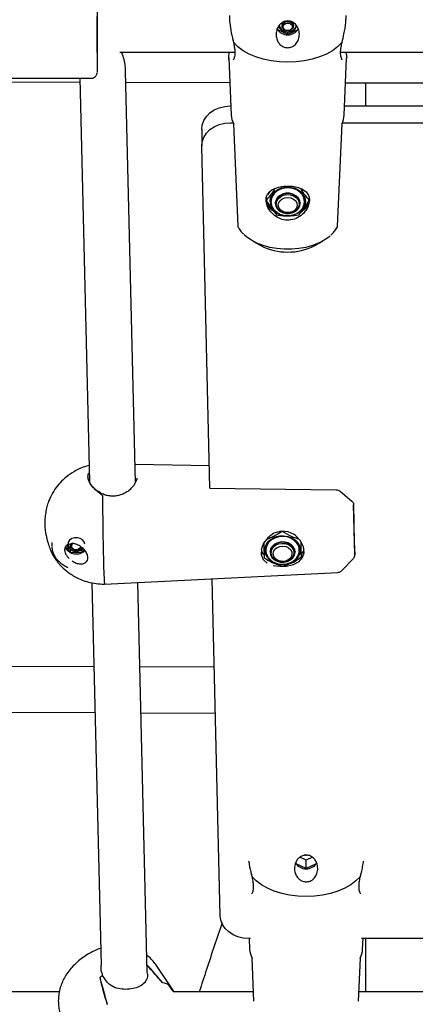
# Model space of a CAD drawing. Units: millimetres. Extents: x -1037 to 11407, y -3395 to 13904.
# Drawn here: x 5890 to 6028, y 12166 to 12510 of the extents above; entities that cross this region are included whole.
import ezdxf

# ---------------------------------------------------------------- set-up
doc = ezdxf.new("R2010")
doc.units = ezdxf.units.MM
doc.header["$LTSCALE"] = 50
doc.header["$PDSIZE"] = -1
doc.layers.add('размер', color=92, linetype='Continuous', lineweight=15)
doc.dimstyles.new('Размер М1.1', dxfattribs={"dimtxt": 300, "dimasz": 200, "dimexe": 1, "dimexo": 1, "dimgap": 50, "dimtad": 1, "dimdec": 0, "dimzin": 0, "dimtxsty": 'Standard', "dimcen": 2.5, "dimazin": 0, "dimtfac": 1, "dimtmove": 0, "dimatfit": 3, "dimfxl": 1, "dimtzin": 0, "dimarcsym": 0})

# ---------------------------------------------------------------- blocks, each defined once
blk = doc.blocks.new('_D')
at = {"layer": 'Defpoints', "color": 0, "transparency": 16777216}
for p in [(3349.8, 13903.86), (1178.18, 9986.2), (9485.62, 9986.2)]:
    blk.add_point(p, dxfattribs=at)
at = {"layer": 'размер', "color": 0, "lineweight": -2, "transparency": 16777216}
for p, q in [((3348.8, 13903.86), (1177.18, 13903.86)), ((1178.18, 13703.86), (1178.18, 10186.2)), ((9484.62, 9986.2), (1177.18, 9986.2))]:
    blk.add_line(p, q, dxfattribs=at)
at = {"layer": 'размер', "color": 0, "transparency": 16777216}
for points in [[(1144.85, 13703.86), (1211.52, 13703.86), (1178.18, 13903.86)], [(1144.85, 10186.2), (1211.52, 10186.2), (1178.18, 9986.2)]]:
    blk.add_solid(points, dxfattribs=at)
at = {"layer": 'размер', "color": 0, "transparency": 16777216, "insert": (928.18, 11945.03), "char_height": 200, "attachment_point": 2, "rotation": 90}
blk.add_mtext('3900', dxfattribs=at)
blk = doc.blocks.new('*D20')
at = {"layer": 'Defpoints', "color": 0, "transparency": 16777216}
for p in [(1784.07, 12504.75), (5721.77, 12504.75), (6064.91, 9986.2)]:
    blk.add_point(p, dxfattribs=at)
at = {"layer": 'размер', "color": 0, "lineweight": -2, "transparency": 16777216}
for p, q in [((5720.77, 12504.75), (1783.07, 12504.75)), ((1784.07, 10186.2), (1784.07, 12304.75)), ((6063.91, 9986.2), (1783.07, 9986.2))]:
    blk.add_line(p, q, dxfattribs=at)
at = {"layer": 'размер', "color": 0, "transparency": 16777216}
for points in [[(1750.74, 12304.75), (1817.41, 12304.75), (1784.07, 12504.75)], [(1750.74, 10186.2), (1817.41, 10186.2), (1784.07, 9986.2)]]:
    blk.add_solid(points, dxfattribs=at)
at = {"layer": 'размер', "color": 0, "transparency": 16777216, "insert": (1634.07, 11245.47), "char_height": 200, "attachment_point": 5, "rotation": 90}
blk.add_mtext('2500', dxfattribs=at)

msp = doc.modelspace()

# ---------------------------------------------------------------- linework, layer by layer
at = {"color": 7, "linetype": 'Continuous', "lineweight": 25}
for p, q in [((5980.68, 12507.92), (5980.06, 12506.7)), ((5980.33, 12506.52), (5980.33, 12507.23)), ((5983.83, 12504.88), (5980.33, 12506.52)), ((5981.83, 12508.28), (5981.83, 12507.8)), ((5987.33, 12506.52), (5983.83, 12504.88)), ((5985.83, 12507.8), (5985.83, 12508.28)), ((5987.59, 12506.7), (5986.97, 12507.92)), ((5987.33, 12507.23), (5987.33, 12506.52)), ((5983.83, 12504.88), (5983.83, 12505.77)), ((5925.25, 12498.77), (5965.37, 12498.77)), ((5963.28, 12496.69), (5964.12, 12476.76)), ((6002.28, 12498.77), (6127.74, 12498.78)), ((6003.53, 12476.76), (6004.37, 12496.62)), ((6004.32, 12497.9), (6004.21, 12498.77)), ((5865.31, 12489.66), (5915.31, 12489.66)), ((5911.32, 12489.66), (5914.68, 12348.86)), ((5930.69, 12348.52), (5927.26, 12492.12)), ((5858.94, 12488.41), (5911.35, 12488.28)), ((5927.36, 12488.24), (5963.64, 12488.15)), ((6004.01, 12488.05), (6126.02, 12487.75)), ((6011.01, 12488.04), (6011.01, 12479.97)), ((5963.82, 12479.97), (5963.98, 12479.97)), ((6003.67, 12479.97), (6126.35, 12479.97)), ((5963.82, 12474.12), (5964.76, 12474.12)), ((5966.55, 12437.96), (5964.97, 12473.68)), ((6002.68, 12473.68), (6001.1, 12437.96)), ((6002.9, 12474.12), (6127.13, 12474.12)), ((5953.82, 12471.86), (5953.82, 12466.01)), ((5956.67, 12346.59), (5953.83, 12465.85)), ((5976.32, 12448.29), (5976.32, 12447.1)), ((5977.46, 12449.88), (5976.81, 12448.98)), ((5991.33, 12448.29), (5991.33, 12447.1)), ((5977.76, 12444.05), (5976.9, 12445.27)), ((5979.59, 12445.77), (5979.47, 12446.3)), ((5979.58, 12446.65), (5979.58, 12445.95)), ((5979.83, 12445.95), (5979.83, 12445.77)), ((5987.83, 12445.77), (5987.83, 12445.95)), ((5988.07, 12445.95), (5988.07, 12446.65)), ((5988.18, 12446.3), (5988.07, 12445.77)), ((5990.75, 12445.27), (5989.89, 12444.05)), ((5971.61, 12432.81), (5974.41, 12431.23)), ((5993.24, 12431.23), (5996.04, 12432.81)), ((5956.49, 12354.38), (5930.54, 12354.86)), ((5914.18, 12350.21), (5914.17, 12350.35)), ((5956.66, 12346.59), (5956.66, 12347.2)), ((5956.66, 12346.59), (6000.72, 12346)), ((6002.08, 12345.52), (6006.2, 12342.06)), ((6007.23, 12323.38), (6006.81, 12340.78)), ((5899.1, 12335.92), (5899.03, 12334.47)), ((5901.54, 12327.6), (5901.54, 12326.25)), ((5908.08, 12324.03), (5906.41, 12326.29)), ((5908.04, 12327.02), (5908.04, 12326.55)), ((5908.08, 12324.03), (5908.08, 12325.07)), ((5912.13, 12324.1), (5908.08, 12324.03)), ((5912.13, 12324.1), (5912.13, 12325.17)), ((5912.78, 12325.06), (5912.13, 12324.1)), ((5977.78, 12324.06), (5977.67, 12324.59)), ((5977.78, 12324.94), (5977.78, 12324.24)), ((5978.02, 12324.24), (5978.02, 12324.05)), ((5986.02, 12324.05), (5986.02, 12324.24)), ((5986.38, 12324.59), (5986.26, 12324.06)), ((5986.27, 12324.24), (5986.27, 12324.94)), ((5986.64, 12321.14), (5985.16, 12320.42)), ((5988.6, 12323.63), (5988.6, 12322.44)), ((6002.68, 12317.76), (6006.65, 12321.85)), ((5919.87, 12313.07), (6001.34, 12317.15)), ((5960.24, 12197.3), (5957.43, 12314.95)), ((5915.53, 12313.51), (5918.71, 12180.1)), ((5934.78, 12177.49), (5931.53, 12313.66)), ((5916.22, 12284.22), (5841.45, 12284.53)), ((5958.17, 12284.05), (5932.23, 12284.15)), ((5838.47, 12268.54), (5916.61, 12268.22)), ((5932.61, 12268.15), (5958.55, 12268.04)), ((5990.24, 12216.67), (5988.03, 12217.7)), ((5992.45, 12217.71), (5990.24, 12216.67)), ((5987.09, 12216.79), (5986.47, 12215.56)), ((5986.74, 12215.39), (5986.74, 12216.09)), ((5990.24, 12213.75), (5986.74, 12215.39)), ((5990.24, 12213.75), (5990.24, 12216.67)), ((5993.74, 12215.39), (5990.24, 12213.75)), ((5994.01, 12215.56), (5993.38, 12216.79)), ((5993.74, 12216.09), (5993.74, 12215.39)), ((5970.89, 12189.35), (5970.24, 12189.35)), ((5970.37, 12189.35), (5970.53, 12185.63)), ((6120.94, 12189.35), (6009.59, 12189.35)), ((6009.95, 12185.63), (6010.1, 12189.35)), ((6011.01, 12189.35), (6011.01, 12170.73)), ((5944.17, 12170.73), (5938.04, 12179.93)), ((5972.05, 12167.52), (5971.38, 12182.55)), ((6009.1, 12182.55), (6008.43, 12167.52)), ((5919.25, 12176.4), (5919.25, 12176.4)), ((5920.78, 12174.11), (5919.25, 12176.4)), ((5918.32, 12175.78), (5918.22, 12175.74)), ((5918.33, 12175.81), (5918.32, 12175.78)), ((5942.36, 12173.08), (5942.35, 12173.08)), ((5904.13, 12170.73), (5671.78, 12170.73)), ((5971.91, 12170.73), (5944.08, 12170.73)), ((6038.01, 12170.73), (6008.57, 12170.73))]:
    msp.add_line(p, q, dxfattribs=at)
at = {"color": 7, "linetype": 'Continuous', "lineweight": 25, "flags": 128}
for points in [[(5917.31, 12514.77), (5917.31, 12515.24), (5917.31, 12516.34), (5917.31, 12517.12), (5917.31, 12517.56), (5917.31, 12517.64), (5917.31, 12517.38), (5917.31, 12516.76), (5917.31, 12515.82), (5917.31, 12514.57), (5917.31, 12513.05), (5917.31, 12511.3), (5917.31, 12509.37), (5917.31, 12507.31), (5917.31, 12505.18), (5917.31, 12503.03), (5917.31, 12500.93), (5917.31, 12498.93), (5917.31, 12497.09), (5917.31, 12495.45), (5917.31, 12494.07), (5917.31, 12492.97)], [(5917.31, 12498.61), (5917.31, 12498.78), (5917.31, 12499.92), (5917.31, 12501.28), (5917.31, 12502.8), (5917.31, 12504.4), (5917.31, 12506.02), (5917.31, 12507.57), (5917.31, 12508.99), (5917.31, 12510.2), (5917.31, 12511.16), (5917.31, 12511.2)], [(5980.88, 12508.22), (5980.92, 12507.86), (5981.27, 12507.08), (5981.93, 12506.44), (5982.82, 12506.03), (5983.83, 12505.88), (5984.83, 12506.03), (5985.72, 12506.44), (5986.38, 12507.08), (5986.73, 12507.86), (5986.77, 12508.22)], [(5980.88, 12508.16), (5980.92, 12507.74), (5981.27, 12506.96), (5981.93, 12506.33), (5982.82, 12505.91), (5983.83, 12505.77), (5984.83, 12505.91), (5985.72, 12506.33), (5986.38, 12506.96), (5986.73, 12507.74), (5986.78, 12508.16)], [(5982.14, 12509.15), (5981.89, 12508.7), (5981.83, 12508.28)], [(5981.84, 12507.59), (5981.89, 12508.22), (5982.24, 12508.79), (5982.82, 12509.21), (5983.56, 12509.41), (5984.34, 12509.37), (5985.04, 12509.09), (5985.56, 12508.62), (5985.81, 12508.02), (5985.76, 12507.39), (5985.41, 12506.82), (5984.83, 12506.4), (5984.09, 12506.19), (5983.31, 12506.24), (5982.61, 12506.52), (5982.09, 12506.99), (5981.84, 12507.59)], [(5982.23, 12507.4), (5982.27, 12507.91), (5982.55, 12508.37), (5983.02, 12508.71), (5983.61, 12508.87), (5984.24, 12508.84), (5984.8, 12508.61), (5985.22, 12508.23), (5985.42, 12507.75), (5985.38, 12507.24), (5985.1, 12506.78), (5984.63, 12506.45), (5984.04, 12506.28), (5983.41, 12506.31), (5982.85, 12506.54), (5982.43, 12506.92), (5982.23, 12507.4)], [(5985.83, 12508.28), (5985.81, 12508.49), (5985.56, 12509.09)], [(5983.83, 12495.19), (5980.91, 12495.31), (5978.05, 12495.66), (5975.3, 12496.25), (5972.72, 12497.05), (5970.36, 12498.05), (5968.25, 12499.23), (5966.44, 12500.58), (5964.98, 12502.06)], [(6002.67, 12502.06), (6001.21, 12500.58), (5999.4, 12499.23), (5997.3, 12498.05), (5994.93, 12497.05), (5992.35, 12496.25), (5989.6, 12495.66), (5986.74, 12495.31), (5983.83, 12495.19)], [(5917.31, 12492.97), (5917.31, 12492.19), (5917.31, 12491.75), (5917.31, 12491.74)], [(5953.82, 12471.86), (5953.98, 12473.3), (5954.53, 12474.85), (5955.44, 12476.28), (5956.68, 12477.54), (5958.21, 12478.57), (5959.95, 12479.34), (5961.85, 12479.81), (5963.82, 12479.97)], [(5953.83, 12465.85), (5953.98, 12467.46), (5954.53, 12469), (5955.44, 12470.43), (5956.68, 12471.69), (5958.21, 12472.72), (5959.95, 12473.49), (5961.85, 12473.96), (5963.82, 12474.12)], [(5977.65, 12446.65), (5977.83, 12447.85), (5978.36, 12448.98), (5979.2, 12449.97), (5980.32, 12450.77), (5981.64, 12451.33), (5983.08, 12451.62), (5984.57, 12451.62), (5986.02, 12451.33), (5987.33, 12450.77), (5988.45, 12449.97), (5989.29, 12448.98), (5989.82, 12447.85), (5990, 12446.65), (5989.82, 12445.45), (5989.29, 12444.32), (5988.45, 12443.33), (5987.33, 12442.53), (5986.02, 12441.96), (5985.02, 12441.73)], [(5989.68, 12446.65), (5989.49, 12447.83), (5988.95, 12448.94), (5988.09, 12449.9), (5986.96, 12450.66), (5985.63, 12451.16), (5984.19, 12451.39), (5982.73, 12451.31), (5981.34, 12450.94), (5980.1, 12450.31), (5979.09, 12449.44), (5978.39, 12448.4), (5978.02, 12447.24), (5977.98, 12446.58)], [(5988.2, 12445.95), (5988.02, 12446.95), (5987.51, 12447.87), (5986.69, 12448.63), (5985.64, 12449.18), (5984.45, 12449.46), (5983.2, 12449.46), (5982.01, 12449.18), (5980.96, 12448.63), (5980.15, 12447.87), (5979.63, 12446.95), (5979.45, 12445.95), (5979.63, 12444.95), (5980.15, 12444.03), (5980.96, 12443.27), (5982.01, 12442.72), (5983.2, 12442.43), (5984.45, 12442.43), (5985.64, 12442.72), (5986.69, 12443.27), (5987.51, 12444.03), (5988.02, 12444.95), (5988.2, 12445.95)], [(5988.07, 12445.95), (5987.88, 12446.96), (5987.33, 12447.89), (5986.47, 12448.64), (5985.38, 12449.15), (5984.14, 12449.38), (5982.88, 12449.3), (5981.7, 12448.93), (5980.71, 12448.29), (5980, 12447.44), (5979.63, 12446.46), (5979.63, 12445.43), (5980, 12444.45), (5980.71, 12443.6), (5981.7, 12442.96), (5982.88, 12442.59), (5984.14, 12442.51), (5985.38, 12442.74), (5986.47, 12443.25), (5987.33, 12444.01), (5987.88, 12444.93), (5988.07, 12445.95)], [(5980.51, 12447.58), (5981.31, 12448.29), (5982.34, 12448.78), (5983.5, 12449), (5984.69, 12448.94), (5985.8, 12448.59), (5986.74, 12447.99), (5987.42, 12447.19), (5987.78, 12446.27), (5987.79, 12445.31), (5987.44, 12444.38), (5986.78, 12443.58), (5985.85, 12442.97), (5984.74, 12442.61), (5983.55, 12442.53), (5982.39, 12442.74), (5981.35, 12443.22), (5980.54, 12443.92), (5980.01, 12444.79), (5979.83, 12445.74), (5980, 12446.7), (5980.51, 12447.58)], [(5981.08, 12446.86), (5981.83, 12447.5), (5982.79, 12447.91), (5983.87, 12448.05), (5984.94, 12447.89), (5985.89, 12447.46), (5986.62, 12446.8), (5987.04, 12445.99), (5987.12, 12445.11), (5986.84, 12444.25), (5986.23, 12443.52), (5985.36, 12442.99), (5984.33, 12442.71), (5983.24, 12442.72), (5982.21, 12443.02), (5981.36, 12443.57), (5980.78, 12444.32), (5980.52, 12445.17), (5980.63, 12446.05), (5981.08, 12446.86)], [(5966.74, 12437.36), (5966.68, 12437.45), (5966.55, 12437.96), (5966.55, 12437.96), (5966.55, 12437.96)], [(5998.66, 12434.67), (5998.13, 12434.21), (5996.48, 12433.06), (5994.57, 12432.06), (5992.43, 12431.24), (5990.1, 12430.6), (5987.65, 12430.17), (5985.11, 12429.96), (5982.54, 12429.96), (5980.01, 12430.17), (5977.55, 12430.6), (5975.23, 12431.24), (5973.08, 12432.06), (5971.17, 12433.06), (5969.52, 12434.21), (5968.66, 12434.98)], [(5919.17, 12343.95), (5919.2, 12341.28), (5919.23, 12338.47), (5919.27, 12335.58), (5919.32, 12332.65), (5919.37, 12329.76), (5919.42, 12326.95), (5919.48, 12324.28), (5919.54, 12321.79)], [(5899.04, 12333.29), (5899.08, 12332.74), (5899.15, 12332.21)], [(5978.8, 12319.57), (5981.07, 12319.28), (5983.37, 12319.38), (5985.81, 12319.93), (5987.76, 12320.93), (5989, 12322.29), (5989.55, 12323.99), (5989.34, 12326.05), (5988.28, 12328.2), (5986.51, 12330.02), (5986.04, 12330.35), (5983.95, 12331.29), (5981.57, 12331.51), (5979.01, 12330.79), (5976.86, 12329.26), (5975.41, 12327.38), (5974.62, 12325.42), (5974.53, 12323.44), (5975.28, 12321.61), (5976.7, 12320.37), (5976.7, 12320.37)], [(5912.99, 12326.95), (5912.79, 12327.77), (5912.26, 12328.48), (5911.46, 12329), (5910.49, 12329.27), (5909.47, 12329.25), (5908.51, 12328.95), (5907.74, 12328.41), (5907.25, 12327.68), (5907.09, 12326.86), (5907.29, 12326.04), (5907.81, 12325.33), (5908.61, 12324.81), (5909.58, 12324.54), (5910.61, 12324.56), (5911.56, 12324.86), (5912.33, 12325.4), (5912.38, 12325.45)], [(5976.74, 12322.35), (5976.13, 12323.45), (5975.86, 12324.64), (5975.95, 12325.84), (5976.39, 12327), (5977.17, 12328.03), (5978.22, 12328.88), (5979.49, 12329.51), (5980.92, 12329.87), (5982.4, 12329.94), (5983.87, 12329.72), (5985.22, 12329.22), (5986.39, 12328.48), (5987.31, 12327.53), (5987.92, 12326.42), (5988.19, 12325.24), (5988.1, 12324.03), (5987.65, 12322.88), (5986.88, 12321.84), (5985.83, 12320.99), (5984.55, 12320.37), (5983.88, 12320.16)], [(5987.03, 12327.39), (5986.12, 12328.32), (5984.96, 12329.04), (5983.61, 12329.51), (5982.16, 12329.68), (5980.7, 12329.56), (5979.32, 12329.15), (5978.12, 12328.47), (5977.16, 12327.57), (5976.5, 12326.51), (5976.2, 12325.34), (5976.18, 12324.85)], [(5985.77, 12326.07), (5984.98, 12326.85), (5983.95, 12327.42), (5982.77, 12327.73), (5981.52, 12327.76), (5980.32, 12327.5), (5979.25, 12326.98), (5978.41, 12326.24), (5977.86, 12325.33), (5977.65, 12324.34), (5977.79, 12323.33), (5978.28, 12322.4), (5979.07, 12321.62), (5980.09, 12321.05), (5981.28, 12320.74), (5982.52, 12320.71), (5983.73, 12320.97), (5984.79, 12321.49), (5985.64, 12322.23), (5986.19, 12323.14), (5986.4, 12324.14), (5986.25, 12325.14), (5985.77, 12326.07)], [(5985.66, 12326.02), (5984.85, 12326.81), (5983.79, 12327.37), (5982.58, 12327.65), (5981.31, 12327.63), (5980.11, 12327.31), (5979.08, 12326.71), (5978.31, 12325.9), (5977.87, 12324.94), (5977.8, 12323.91), (5978.1, 12322.92), (5978.76, 12322.04), (5979.7, 12321.35), (5980.85, 12320.93), (5982.11, 12320.79), (5983.35, 12320.97), (5984.48, 12321.43), (5985.39, 12322.14), (5986, 12323.04), (5986.26, 12324.05), (5986.14, 12325.07), (5985.66, 12326.02)], [(5907.09, 12326.96), (5907.29, 12326.16), (5907.81, 12325.45), (5908.61, 12324.93), (5909.58, 12324.66), (5910.61, 12324.67), (5911.56, 12324.97), (5912.32, 12325.5)], [(5911.88, 12325.92), (5911.66, 12325.6), (5911.08, 12325.17), (5910.35, 12324.95), (5909.57, 12324.97), (5908.86, 12325.23), (5908.33, 12325.7), (5908.06, 12326.29), (5908.09, 12326.92), (5908.17, 12327.12)], [(5911.62, 12326.1), (5911.6, 12326.02), (5911.34, 12325.55), (5910.88, 12325.21), (5910.29, 12325.03), (5909.66, 12325.05), (5909.09, 12325.26), (5908.67, 12325.64), (5908.45, 12326.11), (5908.47, 12326.62), (5908.73, 12327.09), (5908.86, 12327.21)], [(5978.76, 12325.93), (5979.59, 12326.63), (5980.63, 12327.1), (5981.8, 12327.29), (5982.98, 12327.21), (5984.09, 12326.84), (5985, 12326.22), (5985.66, 12325.41), (5985.99, 12324.48), (5985.97, 12323.51), (5985.6, 12322.59), (5984.91, 12321.8), (5983.96, 12321.22), (5982.84, 12320.88), (5981.65, 12320.82), (5980.5, 12321.06), (5979.47, 12321.55), (5978.68, 12322.28), (5978.18, 12323.15), (5978.02, 12324.11), (5978.22, 12325.07), (5978.76, 12325.93)], [(5979.32, 12325.2), (5980.09, 12325.83), (5981.07, 12326.22), (5982.15, 12326.33), (5983.22, 12326.16), (5984.15, 12325.71), (5984.86, 12325.03), (5985.26, 12324.21), (5985.31, 12323.33), (5985, 12322.48), (5984.37, 12321.76), (5983.49, 12321.24), (5982.45, 12320.99), (5981.36, 12321.02), (5980.34, 12321.34), (5979.51, 12321.91), (5978.95, 12322.67), (5978.72, 12323.53), (5978.85, 12324.41), (5979.32, 12325.2)], [(5990.84, 12218.4), (5990.24, 12218.33), (5989.79, 12218.37)], [(5990.24, 12204.06), (5987.32, 12204.18), (5984.46, 12204.53), (5981.72, 12205.11), (5979.14, 12205.91), (5976.77, 12206.92), (5974.66, 12208.1), (5972.86, 12209.44), (5971.39, 12210.92)], [(6009.09, 12210.92), (6007.62, 12209.44), (6005.82, 12208.1), (6003.71, 12206.92), (6001.34, 12205.91), (5998.76, 12205.11), (5996.01, 12204.53), (5993.15, 12204.18), (5990.24, 12204.06)], [(5970.24, 12189.35), (5968.31, 12189.5), (5966.46, 12189.95), (5964.74, 12190.68), (5963.23, 12191.67), (5961.99, 12192.87), (5961.05, 12194.25), (5960.46, 12195.74), (5960.24, 12197.3)]]:
    msp.add_lwpolyline(points, dxfattribs=at)
at = {"color": 7, "linetype": 'Continuous', "lineweight": 25}
for centre, radius, start, end in [((5983.83, 12509.19), 4.39, 212.1204, 327.5135), ((5971.39, 12477.12), 7.28, 182.7963, 208.129), ((5996.26, 12477.12), 7.28, 331.871, 357.2037), ((5982.16, 12448.09), 5.97, 208.2412, 222.6339), ((5982.77, 12446.97), 5.13, 183.6269, 256.1276), ((5985.49, 12448.09), 5.97, 317.3661, 331.7588), ((5983.83, 12449.52), 20.57, 242.7552, 297.2448), ((6431.39, 12341.54), 424.58, 180.1016, 182.463), ((5910.09, 12328.01), 4.44, 208.4918, 312.9598), ((5908.27, 12327.39), 0.245, 273.7571, 330.8928), ((5983.83, 12324.92), 4.04, 357.4282, 37.6153), ((6027.9, 12321.53), 108.36, 179.8607, 184.4757), ((5981.43, 12325.99), 5.94, 217.7795, 247.4485), ((5982.38, 12327.98), 8.06, 290.1934, 301.9783), ((5990.24, 12218.06), 4.39, 212.1204, 327.5135), ((5977.8, 12185.98), 7.28, 182.7963, 208.129), ((6002.68, 12185.98), 7.28, 331.871, 357.2037), ((5944.66, 12135.75), 47.94, 121.9977, 123.4616), ((5944.65, 12135.76), 47.93, 122.0036, 123.3066), ((5939.56, 12168.92), 5.02, 56.3243, 83.0741), ((5939.58, 12168.97), 4.97, 55.9026, 82.826)]:
    msp.add_arc(centre, radius, start, end, dxfattribs=at)
for centre, major_axis, ratio, start_param, end_param in [((5983.83, 12452.09), (5.43, 8.54), 0.614388, 2.584454, 2.78182), ((5983.83, 12452.09), (-5.43, 8.54), 0.614388, 3.501365, 3.703362), ((5983.83, 12452.09), (-5.43, 8.54), 0.614388, 3.801252, 3.832402), ((5983.83, 12452.09), (5.43, 8.54), 0.614388, 3.012122, 3.172042), ((5983.83, 12452.09), (-5.43, 8.54), 0.614388, 3.121933, 3.271064), ((5982.02, 12330.37), (6.69, 6.79), 0.516129, 2.793213, 3.201661), ((5982.02, 12330.37), (6.75, -6.65), 0.507772, 6.242489, 6.650937), ((5982.02, 12330.37), (-3.28, 9.91), 0.68603, 3.350007, 3.410891), ((5973.8, 12092.02), (-54.95, 98.46), 0.149417, 5.60593, 5.731449), ((5904.7, 12195.69), (52.73, -50.21), 0.143748, 0.977547, 1.107595), ((5973.8, 12092.02), (-54.95, 98.46), 0.149417, 0.476591, 0.635949), ((5904.7, 12195.69), (-20.65, 62.87), 0.108834, 4.192299, 4.355244), ((5880.85, 12231.46), (-74.25, 82.25), 0.09114, 3.803202, 3.844682), ((5949.95, 12127.8), (-33.53, 66.27), 0.227933, 5.296567, 5.34364)]:
    msp.add_ellipse(centre, major_axis=major_axis, ratio=ratio, start_param=start_param, end_param=end_param, dxfattribs=at)
for points, knots in [([(5963.45, 12511.54), (5963.46, 12511.11), (5963.48, 12509.93), (5963.76, 12507.24), (5964.29, 12504.55), (5964.73, 12502.84), (5964.88, 12502.3), (5964.93, 12502.15), (5964.95, 12502.1), (5964.97, 12502.07), (5964.97, 12502.06), (5964.98, 12502.06), (5964.98, 12502.06)], [0, 0, 0, 0, 0.18282, 0.502302, 0.837163, 0.952159, 0.982098, 0.991461, 0.994778, 0.998248, 0.999607, 1, 1, 1, 1]), ([(6002.67, 12502.06), (6002.68, 12502.06), (6002.69, 12502.08), (6002.74, 12502.21), (6002.89, 12502.7), (6003.18, 12503.85), (6003.57, 12505.57), (6003.9, 12507.49), (6004.11, 12509.3), (6004.19, 12510.65), (6004.2, 12511.31), (6004.2, 12511.54)], [0, 0, 0, 0, 0.0022716, 0.008268, 0.0356768, 0.1445725, 0.3304848, 0.5217565, 0.7077368, 0.9007871, 1, 1, 1, 1]), ([(5980.06, 12506.7), (5979.93, 12506.14), (5979.67, 12505.05), (5979.91, 12503.43), (5980.52, 12502.08), (5981.43, 12501.07), (5982.56, 12500.4), (5983.4, 12500.31), (5983.83, 12500.27)], [0, 0, 0, 0, 0.198246, 0.386558, 0.555319, 0.708223, 0.854392, 1, 1, 1, 1]), ([(5980.61, 12508.07), (5980.67, 12507.83), (5980.81, 12507.3), (5981.37, 12506.63), (5982.15, 12506.08), (5983.1, 12505.76), (5984.13, 12505.7), (5985.16, 12505.93), (5986.05, 12506.43), (5986.72, 12507.1), (5986.91, 12507.65), (5986.99, 12507.88)], [0, 0, 0, 0, 0.0921912, 0.2021311, 0.3141384, 0.4291232, 0.5464766, 0.6655269, 0.7859066, 0.9065206, 1, 1, 1, 1]), ([(5983.83, 12509.61), (5983.41, 12509.56), (5982.56, 12509.47), (5981.47, 12508.83), (5980.94, 12508.22), (5980.68, 12507.92)], [0, 0, 0, 0, 0.3400624, 0.6810862, 1, 1, 1, 1]), ([(5986.97, 12507.92), (5986.66, 12508.28), (5986.03, 12508.98), (5984.87, 12509.53), (5984.11, 12509.59), (5983.83, 12509.61)], [0, 0, 0, 0, 0.3849828, 0.7686251, 1, 1, 1, 1]), ([(5983.83, 12500.27), (5984.3, 12500.33), (5985.29, 12500.44), (5986.6, 12501.37), (5987.56, 12502.8), (5987.97, 12504.6), (5987.83, 12505.94), (5987.62, 12506.62), (5987.59, 12506.7)], [0, 0, 0, 0, 0.164744, 0.340542, 0.540212, 0.75284, 0.972534, 1, 1, 1, 1]), ([(5964.62, 12503.26), (5964.64, 12503.2), (5964.8, 12502.59), (5965.02, 12501.66), (5965.14, 12500.85), (5965.19, 12500.55)], [0, 0, 0, 0, 0.0593419, 0.6520165, 1, 1, 1, 1]), ([(6002.53, 12500.96), (6002.56, 12501.15), (6002.67, 12501.81), (6002.86, 12502.61), (6003.02, 12503.22), (6003.04, 12503.31)], [0, 0, 0, 0, 0.247771, 0.890107, 1, 1, 1, 1]), ([(5965.19, 12500.55), (5965.22, 12500.36), (5965.34, 12499.7), (5965.39, 12498.72), (5965.35, 12497.65), (5965.19, 12496.84), (5964.99, 12496.31), (5964.8, 12496.08), (5964.81, 12496.09), (5964.82, 12496.1)], [0, 0, 0, 0, 0.069619, 0.246543, 0.417148, 0.58982, 0.761857, 0.920094, 1, 1, 1, 1]), ([(6002.84, 12496.09), (6002.84, 12496.09), (6002.83, 12496.1), (6002.64, 12496.37), (6002.44, 12496.92), (6002.29, 12497.76), (6002.26, 12498.85), (6002.34, 12499.94), (6002.48, 12500.68), (6002.53, 12500.96)], [0, 0, 0, 0, 0.100021, 0.244717, 0.407779, 0.573054, 0.737788, 0.900219, 1, 1, 1, 1]), ([(5927.26, 12492.12), (5927.24, 12492.68), (5927.17, 12494.04), (5926.75, 12496.18), (5926.29, 12497.85), (5925.89, 12498.68), (5925.85, 12498.77)], [0, 0, 0, 0, 0.246503, 0.599941, 0.953204, 1, 1, 1, 1]), ([(5963.5, 12495.54), (5963.48, 12495.56), (5963.27, 12495.8), (5963.26, 12496.79), (5963.31, 12497.9), (5963.42, 12498.51), (5963.48, 12498.77)], [0, 0, 0, 0, 0.072193, 0.620669, 0.834733, 1, 1, 1, 1]), ([(6004.28, 12497.89), (6004.36, 12497.39), (6004.43, 12496.88), (6004.37, 12496.63), (6004.37, 12496.62)], [0, 0, 0, 0, 0.965001, 1, 1, 1, 1]), ([(5915.31, 12489.67), (5915.34, 12489.66), (5915.6, 12489.62), (5916.07, 12489.78), (5916.58, 12490.08), (5916.92, 12490.44), (5917.13, 12490.79), (5917.24, 12491.1), (5917.29, 12491.32), (5917.3, 12491.44), (5917.3, 12491.47)], [0, 0, 0, 0, 0.0294555, 0.2761035, 0.470677, 0.6335812, 0.7707639, 0.8824431, 0.9670398, 1, 1, 1, 1]), ([(5978.58, 12450.82), (5978.53, 12450.8), (5977.92, 12450.45), (5976.96, 12449.62), (5976.24, 12448.04), (5976.25, 12446.08), (5977.09, 12443.94), (5978.67, 12442.01), (5980.72, 12440.63), (5983.1, 12439.96), (5985.64, 12440.14), (5988.02, 12441.23), (5989.43, 12442.55), (5990.47, 12443.95), (5991.21, 12445.43), (5991.51, 12447.48), (5990.94, 12449.3), (5989.58, 12450.65), (5987.69, 12451.51), (5985.47, 12451.97), (5982.98, 12452.04), (5980.51, 12451.7), (5979.21, 12451.11), (5978.58, 12450.82)], [0, 0, 0, 0, 0.0040295, 0.0554464, 0.1056156, 0.1535754, 0.2082762, 0.2622363, 0.3126418, 0.361861, 0.4139592, 0.4684941, 0.5230257, 0.5352663, 0.5832215, 0.6332139, 0.6885876, 0.7440206, 0.7951463, 0.8433822, 0.8933039, 0.9480951, 1, 1, 1, 1]), ([(5979.32, 12451.11), (5979.24, 12450.99), (5978.83, 12450.3), (5977.81, 12448.8), (5976.9, 12447.76), (5976.32, 12447.1)], [0, 0, 0, 0, 0.077391, 0.417005, 1, 1, 1, 1]), ([(5991.33, 12447.1), (5991.01, 12447.46), (5990.35, 12448.19), (5989.34, 12449.5), (5988.69, 12450.57), (5988.38, 12451.09)], [0, 0, 0, 0, 0.336714, 0.68073, 1, 1, 1, 1]), ([(5976.32, 12447.1), (5976.65, 12446.54), (5977.3, 12445.42), (5978.58, 12443.52), (5979.5, 12442.48), (5980.07, 12441.82)], [0, 0, 0, 0, 0.2648623, 0.535468, 1, 1, 1, 1]), ([(5978, 12446.57), (5977.99, 12446.51), (5977.95, 12446.07), (5978.18, 12445.24), (5978.68, 12444.18), (5979.48, 12443.25), (5980.5, 12442.5), (5981.71, 12441.96), (5983.04, 12441.68), (5984.41, 12441.66), (5985.77, 12441.91), (5987.02, 12442.42), (5988.11, 12443.18), (5988.95, 12444.15), (5989.49, 12445.23), (5989.66, 12446.09), (5989.67, 12446.55), (5989.68, 12446.65)], [0, 0, 0, 0, 0.010956, 0.083671, 0.156067, 0.228998, 0.302979, 0.377989, 0.453729, 0.529932, 0.606478, 0.683312, 0.760279, 0.836956, 0.91269, 0.981804, 1, 1, 1, 1]), ([(5987.58, 12441.82), (5987.9, 12442.18), (5988.56, 12442.91), (5989.84, 12444.6), (5990.75, 12446.13), (5991.33, 12447.1)], [0, 0, 0, 0, 0.264862, 0.535468, 1, 1, 1, 1]), ([(5987.58, 12441.82), (5986.66, 12441.69), (5985.11, 12441.47), (5982.86, 12441.48), (5981.29, 12441.63), (5980.37, 12441.78), (5980.07, 12441.82)], [0, 0, 0, 0, 0.372753, 0.623133, 0.880274, 1, 1, 1, 1]), ([(6001.1, 12437.96), (6001.09, 12437.87), (6001.07, 12437.66), (6000.96, 12437.47), (6000.9, 12437.36)], [0, 0, 0, 0, 0.440215, 1, 1, 1, 1]), ([(5966.74, 12437.36), (5966.87, 12437.15), (5967.28, 12436.46), (5967.85, 12435.71), (5968.39, 12435.23), (5968.48, 12435.15)], [0, 0, 0, 0, 0.264618, 0.875801, 1, 1, 1, 1]), ([(5998.82, 12434.8), (5999.25, 12435.22), (6000.07, 12436.01), (6000.63, 12436.92), (6000.9, 12437.36)], [0, 0, 0, 0, 0.522382, 1, 1, 1, 1]), ([(5914.55, 12354.41), (5914.24, 12354.35), (5913.14, 12354.11), (5911.41, 12353.43), (5908.98, 12352.23), (5906.63, 12350.61), (5904.37, 12348.47), (5902.51, 12346.14), (5901.19, 12343.85), (5900.31, 12341.79), (5899.77, 12340.05), (5899.33, 12338.05), (5899.18, 12336.63), (5899.1, 12335.92)], [0, 0, 0, 0, 0.036286, 0.129897, 0.21331, 0.349408, 0.458093, 0.572079, 0.69295, 0.759907, 0.835565, 0.917106, 1, 1, 1, 1]), ([(5914.13, 12350.52), (5914.14, 12350.92), (5914.15, 12351.46), (5914.51, 12351.88), (5914.61, 12351.99)], [0, 0, 0, 0, 0.739917, 1, 1, 1, 1]), ([(5919.17, 12343.95), (5919.17, 12343.95), (5919.16, 12343.98), (5919.08, 12344.07), (5918.69, 12344.37), (5917.8, 12345.03), (5916.61, 12346.07), (5915.47, 12347.33), (5914.61, 12348.6), (5914.18, 12349.67), (5914.14, 12350.3), (5914.13, 12350.52)], [0, 0, 0, 0, 0.0022716, 0.008268, 0.0356768, 0.1445725, 0.3304848, 0.5217565, 0.7077368, 0.9007871, 1, 1, 1, 1]), ([(5914.61, 12348.74), (5914.58, 12348.79), (5914.35, 12349.18), (5914.2, 12349.71), (5914.18, 12350.08), (5914.18, 12350.21)], [0, 0, 0, 0, 0.098243, 0.677097, 1, 1, 1, 1]), ([(5931.13, 12350.09), (5931.13, 12349.98), (5931.14, 12349.63), (5930.91, 12348.87), (5930.4, 12347.89), (5929.63, 12346.87), (5928.61, 12345.87), (5927.36, 12344.98), (5925.93, 12344.27), (5924.4, 12343.83), (5922.85, 12343.69), (5921.32, 12343.83), (5919.82, 12344.24), (5918.41, 12344.9), (5917.1, 12345.77), (5915.98, 12346.78), (5915.11, 12347.81), (5914.77, 12348.45), (5914.61, 12348.74)], [0, 0, 0, 0, 0.032198, 0.095967, 0.15845, 0.222917, 0.288967, 0.356819, 0.424079, 0.488881, 0.551109, 0.612778, 0.675041, 0.739839, 0.806491, 0.875433, 0.944166, 1, 1, 1, 1]), ([(6000.72, 12346), (6000.83, 12345.99), (6001.16, 12345.97), (6001.65, 12345.82), (6001.94, 12345.62), (6002.08, 12345.52)], [0, 0, 0, 0, 0.224184, 0.645617, 1, 1, 1, 1]), ([(6006.2, 12342.06), (6006.29, 12341.97), (6006.53, 12341.73), (6006.76, 12341.29), (6006.79, 12340.94), (6006.81, 12340.78)], [0, 0, 0, 0, 0.24896, 0.662235, 1, 1, 1, 1]), ([(5899.03, 12334.48), (5899.03, 12334.39), (5899.03, 12334.22), (5899.03, 12333.89), (5899.04, 12333.55), (5899.04, 12333.38), (5899.04, 12333.29)], [0, 0, 0, 0, 0.262276, 0.516367, 0.762275, 1, 1, 1, 1]), ([(5899.15, 12332.21), (5899.2, 12331.87), (5899.3, 12331.19), (5899.59, 12329.66), (5900.06, 12327.72), (5900.74, 12325.64), (5901.48, 12323.94), (5902.21, 12322.61), (5902.92, 12321.55), (5903.68, 12320.57), (5904.82, 12319.25), (5906.78, 12317.4), (5909.34, 12315.7), (5911.96, 12314.47), (5914.33, 12313.69), (5917, 12313.15), (5918.89, 12313.1), (5919.87, 12313.07)], [0, 0, 0, 0, 0.038343, 0.076517, 0.151449, 0.22282, 0.287484, 0.342618, 0.386521, 0.420486, 0.457229, 0.551413, 0.673198, 0.744532, 0.822778, 0.907935, 1, 1, 1, 1]), ([(5981.88, 12331.47), (5981.09, 12330.96), (5979.77, 12330.09), (5977.89, 12329.17), (5976.86, 12328.8), (5976.37, 12328.62)], [0, 0, 0, 0, 0.435825, 0.728571, 1, 1, 1, 1]), ([(5987.75, 12328.74), (5987.41, 12328.84), (5986.49, 12329.1), (5984.49, 12329.91), (5982.89, 12330.87), (5981.88, 12331.47)], [0, 0, 0, 0, 0.176624, 0.47971, 1, 1, 1, 1]), ([(5988.6, 12322.44), (5988.58, 12322.88), (5988.56, 12323.75), (5988.51, 12325.5), (5988.48, 12326.98), (5988.47, 12327.82)], [0, 0, 0, 0, 0.295753, 0.59792, 1, 1, 1, 1]), ([(5901.55, 12326.1), (5901.55, 12326.05), (5901.53, 12325.55), (5901.72, 12324.57), (5902.22, 12323.22), (5902.89, 12322.1), (5903.46, 12321.52), (5903.68, 12321.29)], [0, 0, 0, 0, 0.02862, 0.291564, 0.560385, 0.831713, 1, 1, 1, 1]), ([(5907.43, 12327.11), (5907.11, 12326.94), (5906.49, 12326.61), (5906.04, 12325.83), (5906, 12325.23), (5905.99, 12325.01)], [0, 0, 0, 0, 0.3849828, 0.7686251, 1, 1, 1, 1]), ([(5905.99, 12325.01), (5906.04, 12324.65), (5906.13, 12323.94), (5906.71, 12322.87), (5907.27, 12322.29), (5907.55, 12322.01)], [0, 0, 0, 0, 0.340062, 0.681086, 1, 1, 1, 1]), ([(5906.82, 12326.72), (5906.92, 12326.44), (5907.12, 12325.88), (5907.77, 12325.21), (5908.6, 12324.72), (5909.58, 12324.47), (5910.63, 12324.48), (5911.6, 12324.79), (5912.24, 12325.12), (5912.44, 12325.38), (5912.44, 12325.38)], [0, 0, 0, 0, 0.135144, 0.271864, 0.411705, 0.555147, 0.701257, 0.849349, 0.998889, 1, 1, 1, 1]), ([(5907.39, 12326.97), (5907.44, 12327), (5907.7, 12327.14), (5908.03, 12327.14), (5908.29, 12327.13)], [0, 0, 0, 0, 0.206043, 1, 1, 1, 1]), ([(5914.09, 12322.36), (5914.03, 12322.76), (5913.9, 12323.59), (5913.06, 12324.91), (5911.79, 12326.08), (5910.23, 12326.94), (5909.1, 12327.23), (5908.54, 12327.27), (5908.48, 12327.27)], [0, 0, 0, 0, 0.164744, 0.340542, 0.540212, 0.75284, 0.972534, 1, 1, 1, 1]), ([(5975.47, 12327.47), (5975.48, 12327.13), (5975.5, 12326.16), (5975.54, 12324.26), (5975.58, 12323.02), (5975.6, 12322.24)], [0, 0, 0, 0, 0.161497, 0.470152, 1, 1, 1, 1]), ([(5976.21, 12324.84), (5976.21, 12324.62), (5976.21, 12324.01), (5976.56, 12323.05), (5977.2, 12322.04), (5978.1, 12321.19), (5979.21, 12320.52), (5980.48, 12320.09), (5981.83, 12319.92), (5983.21, 12320.02), (5984.53, 12320.39), (5985.72, 12321.02), (5986.71, 12321.87), (5987.42, 12322.9), (5987.81, 12323.88), (5987.82, 12324.5), (5987.83, 12324.72)], [0, 0, 0, 0, 0.041933, 0.115556, 0.189215, 0.263715, 0.339329, 0.415869, 0.493016, 0.570562, 0.648433, 0.726553, 0.804658, 0.882192, 0.958499, 1, 1, 1, 1]), ([(5903.66, 12321.28), (5904, 12320.95), (5904.71, 12320.27), (5905.91, 12319.46), (5906.78, 12319.05), (5907.16, 12318.87)], [0, 0, 0, 0, 0.335836, 0.706644, 1, 1, 1, 1]), ([(5908.63, 12321.16), (5909.1, 12320.88), (5910.02, 12320.34), (5911.39, 12320.06), (5912.56, 12320.17), (5913.42, 12320.64), (5913.99, 12321.37), (5914.06, 12322.03), (5914.09, 12322.36)], [0, 0, 0, 0, 0.198246, 0.386558, 0.555319, 0.708223, 0.854392, 1, 1, 1, 1]), ([(5975.6, 12322.24), (5976.17, 12321.89), (5977.32, 12321.18), (5979.56, 12320.07), (5981.16, 12319.6), (5982.17, 12319.3)], [0, 0, 0, 0, 0.264862, 0.535468, 1, 1, 1, 1]), ([(5988.6, 12322.44), (5987.81, 12321.93), (5986.49, 12321.06), (5984.56, 12320.12), (5983.21, 12319.61), (5982.42, 12319.37), (5982.17, 12319.3)], [0, 0, 0, 0, 0.372753, 0.623133, 0.880274, 1, 1, 1, 1]), ([(6006.73, 12321.96), (6006.8, 12322.05), (6006.96, 12322.23), (6007.09, 12322.53), (6007.16, 12322.77), (6007.19, 12322.94), (6007.21, 12323.08), (6007.22, 12323.17), (6007.22, 12323.23), (6007.22, 12323.25)], [0, 0, 0, 0, 0.144882, 0.307469, 0.431597, 0.534931, 0.665952, 0.915866, 1, 1, 1, 1]), ([(6001.34, 12317.18), (6001.44, 12317.18), (6001.76, 12317.17), (6002.23, 12317.39), (6002.59, 12317.64), (6002.72, 12317.8), (6002.74, 12317.83)], [0, 0, 0, 0, 0.184483, 0.602706, 0.942287, 1, 1, 1, 1]), ([(5990.24, 12218.48), (5989.82, 12218.43), (5988.98, 12218.34), (5987.88, 12217.7), (5987.35, 12217.09), (5987.09, 12216.79)], [0, 0, 0, 0, 0.340062, 0.681086, 1, 1, 1, 1]), ([(5993.38, 12216.79), (5993.07, 12217.14), (5992.44, 12217.85), (5991.28, 12218.4), (5990.52, 12218.46), (5990.24, 12218.48)], [0, 0, 0, 0, 0.384983, 0.768625, 1, 1, 1, 1]), ([(5970.19, 12216.36), (5970.2, 12216.28), (5970.32, 12215.17), (5970.71, 12213.4), (5971.14, 12211.71), (5971.3, 12211.17), (5971.35, 12211.02), (5971.37, 12210.97), (5971.38, 12210.94), (5971.39, 12210.93), (5971.39, 12210.92), (5971.39, 12210.92)], [0, 0, 0, 0, 0.051279, 0.689597, 0.908805, 0.965875, 0.983723, 0.990045, 0.996661, 0.99925, 1, 1, 1, 1]), ([(5986.47, 12215.56), (5986.34, 12215), (5986.09, 12213.91), (5986.32, 12212.3), (5986.93, 12210.95), (5987.84, 12209.94), (5988.97, 12209.27), (5989.82, 12209.18), (5990.24, 12209.14)], [0, 0, 0, 0, 0.198246, 0.386558, 0.555319, 0.708223, 0.854392, 1, 1, 1, 1]), ([(5990.24, 12209.14), (5990.72, 12209.19), (5991.7, 12209.31), (5993.01, 12210.24), (5993.97, 12211.67), (5994.38, 12213.47), (5994.24, 12214.81), (5994.03, 12215.49), (5994.01, 12215.56)], [0, 0, 0, 0, 0.164744, 0.340542, 0.540212, 0.75284, 0.972534, 1, 1, 1, 1]), ([(6009.09, 12210.92), (6009.09, 12210.93), (6009.1, 12210.95), (6009.15, 12211.07), (6009.3, 12211.57), (6009.6, 12212.72), (6009.97, 12214.42), (6010.22, 12215.76), (6010.29, 12216.37), (6010.3, 12216.38)], [0, 0, 0, 0, 0.00433, 0.015758, 0.067997, 0.275544, 0.629877, 0.994426, 1, 1, 1, 1]), ([(5971.04, 12212.12), (5971.05, 12212.07), (5971.21, 12211.46), (5971.43, 12210.52), (5971.56, 12209.71), (5971.6, 12209.41)], [0, 0, 0, 0, 0.059342, 0.652016, 1, 1, 1, 1]), ([(6008.94, 12209.83), (6008.97, 12210.01), (6009.08, 12210.68), (6009.27, 12211.48), (6009.43, 12212.08), (6009.46, 12212.17)], [0, 0, 0, 0, 0.247771, 0.890107, 1, 1, 1, 1]), ([(5971.6, 12209.41), (5971.63, 12209.23), (5971.75, 12208.57), (5971.81, 12207.58), (5971.77, 12206.52), (5971.61, 12205.71), (5971.4, 12205.18), (5971.21, 12204.95), (5971.23, 12204.96), (5971.23, 12204.96)], [0, 0, 0, 0, 0.069619, 0.246543, 0.417148, 0.58982, 0.761857, 0.920094, 1, 1, 1, 1]), ([(6009.25, 12204.96), (6009.25, 12204.96), (6009.24, 12204.96), (6009.05, 12205.23), (6008.85, 12205.79), (6008.7, 12206.63), (6008.68, 12207.72), (6008.76, 12208.8), (6008.89, 12209.55), (6008.94, 12209.83)], [0, 0, 0, 0, 0.100021, 0.244717, 0.407779, 0.573054, 0.737788, 0.900219, 1, 1, 1, 1]), ([(5960.94, 12194.8), (5959.1, 12189.4), (5956.38, 12181.39), (5953.79, 12173.34), (5952.95, 12170.73)], [0, 0, 0, 0, 0.675373, 1, 1, 1, 1]), ([(5918.57, 12185.93), (5918.53, 12185.91), (5917.77, 12185.7), (5916.32, 12185.05), (5914.24, 12183.99), (5912.22, 12182.66), (5910.28, 12181.11), (5908.53, 12179.38), (5907.04, 12177.53), (5905.86, 12175.65), (5904.95, 12173.72), (5904.28, 12171.72), (5903.88, 12169.66), (5903.74, 12167.57), (5903.88, 12165.48), (5904.29, 12163.41), (5905.02, 12161.36), (5905.74, 12159.83), (5906.33, 12159.03), (5906.45, 12158.86)], [0, 0, 0, 0, 0.003719, 0.069846, 0.138227, 0.207063, 0.277979, 0.353654, 0.42224, 0.486838, 0.549105, 0.610342, 0.671188, 0.731941, 0.79272, 0.853568, 0.914488, 0.981701, 1, 1, 1, 1]), ([(5938.02, 12179.92), (5937.67, 12180.42), (5936.9, 12181.51), (5935.74, 12182.72), (5934.9, 12183.35), (5934.63, 12183.55)], [0, 0, 0, 0, 0.368386, 0.801935, 1, 1, 1, 1]), ([(5918.76, 12180.2), (5918.73, 12180.1), (5918.44, 12179.33), (5918.65, 12177.97), (5919.1, 12176.81), (5919.25, 12176.4)], [0, 0, 0, 0, 0.089962, 0.680584, 1, 1, 1, 1]), ([(5934.78, 12177.33), (5934.78, 12177.32), (5935.03, 12176.66), (5934.8, 12175.46), (5933.96, 12173.83), (5932.19, 12172.57), (5929.88, 12171.79), (5927.31, 12171.51), (5924.66, 12171.8), (5922.35, 12172.67), (5921.24, 12173.68), (5920.78, 12174.11)], [0, 0, 0, 0, 0.00138, 0.128415, 0.262847, 0.396782, 0.520942, 0.641205, 0.767525, 0.902487, 1, 1, 1, 1])]:
    msp.add_open_spline(points, degree=3, knots=knots, dxfattribs=at)

# ---------------------------------------------------------------- dimensions: what is measured, and where the dimension line sits
at = {"layer": 'размер'}
for base, p1, p2, text, picture, middle in [((1178.18, 9986.2), (3349.8, 13903.86), (9485.62, 9986.2), '3900', '_D', (1178.18, 11945.03)), ((1784.07, 12504.75), (6064.91, 9986.2), (5721.77, 12504.75), '2500', '*D20', (1784.07, 11245.47))]:
    dim = msp.add_linear_dim(base=base, p1=p1, p2=p2, angle=90, text=text, dimstyle='Размер М1.1', override={"dimtxt": 200}, dxfattribs=at)
    dim.commit()
    dim.dimension.update_dxf_attribs({"geometry": picture, "text_midpoint": middle, "dimtype": 160})

doc.saveas('drawing.dxf')
